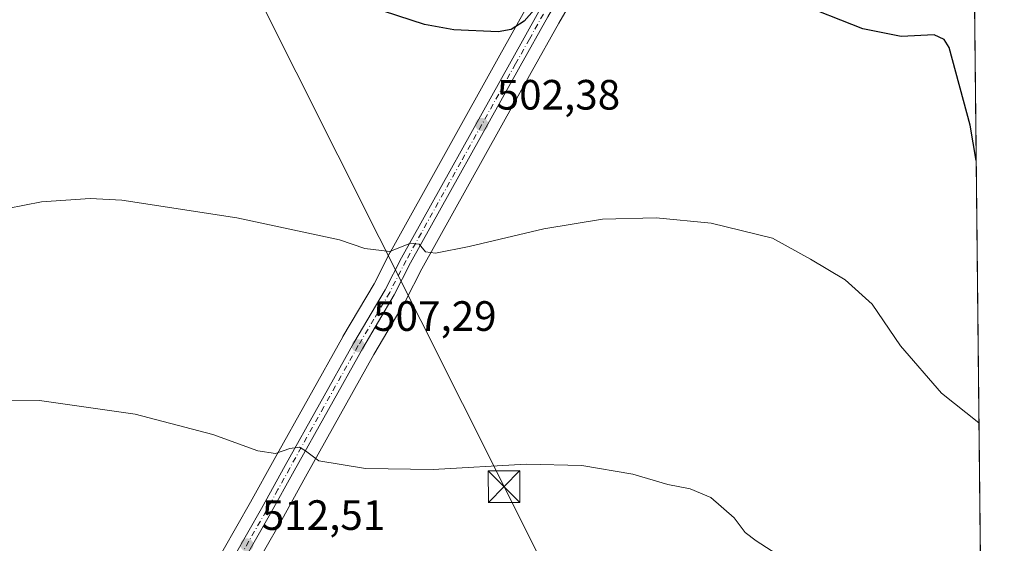
# Model space of a CAD drawing. Units: metres. Extents: x 569996 to 573450, y 4721846 to 4724194.
# Drawn here: x 573203 to 573435, y 4722418 to 4722542 of the extents above; entities that cross this region are included whole.
import ezdxf

# ---------------------------------------------------------------- set-up
doc = ezdxf.new("R2010")
doc.units = ezdxf.units.M
doc.header["$MEASUREMENT"] = 0
doc.linetypes.add('DGN Style 4', pattern=[2.6384748266838614, 1.318413404963828, -0.6592067024819142, 0.001648016756204785, -0.6592067024819142])
for name, color, linetype, lineweight in [('Carretera de calzada única Cxs', 7, 'Continuous', 13), ('Carretera de calzada única eje', 7, 'DGN Style 4', 0), ('Comarca CxS', 21, 'Continuous', 0), ('Comunidad Autónoma CxS', 142, 'Continuous', 0), ('Conducción genérica lineal', 9, 'Continuous', 0), ('Cultivos herbáceos CxS', 92, 'Continuous', 0), ('Curva de nivel maestra', 30, 'Continuous', 30), ('Curva de nivel normal', 30, 'Continuous', 0), ('Entidad de ámbito territorial CxS', 92, 'Continuous', 0), ('Huerta CxS', 92, 'Continuous', 0), ('Municipio CxS', 4, 'Continuous', 0), ('Núcleo urbano CxS', 7, 'Continuous', 0), ('Provincia CxS', 1, 'Continuous', 0), ('Punto de cota en terreno', 7, 'Continuous', 0), ('Rótulo de punto de cota en terreno', 7, 'Continuous', 0), ('Tendido', 6, 'Continuous', 0), ('Torre de tendido puntual', 7, 'Continuous', 0)]:
    doc.layers.add(name, color=color, linetype=linetype, lineweight=lineweight)
doc.styles.add('Style-Arial', font='txt')

# ---------------------------------------------------------------- blocks, each defined once
blk = doc.blocks.new('*U9')
at = {"layer": 'Cultivos herbáceos CxS', "color": 92, "linetype": 'Continuous', "lineweight": 0}
for points in [[(573322.8759000005, 4722545.579299999, 499.341499999995), (573316.2999, 4722533.801100001, 500.4149000000034), (573290.4291000003, 4722487.339500001, 504.8025000000052), (573290.3776000004, 4722487.242900001, 504.813599999994), (573286.5603, 4722479.756999999, 505.5984000000026), (573279.1901000004, 4722467.304099999, 506.8334000000032), (573279.1618999997, 4722467.254799999, 506.8389000000025), (573262.9462000001, 4722438.2642, 509.9614000000002), (573257.3923000004, 4722428.145600001, 511.1021000000038), (573244.4633, 4722405.495100001, 513.6848999999929), (573232.0887000002, 4722383.728499999, 516.0004000000044), (573226.4918000001, 4722373.4463, 517.4057999999932), (573220.0684000002, 4722361.898499999, 518.8090999999986), (573219.9321, 4722361.6204, 518.8366999999998), (573218.0730999997, 4722357.276500001, 519.229600000006), (573217.1785000004, 4722355.730799999, 519.360400000005), (573216.7238999996, 4722355.6249, 519.3718999999984), (573214.2279000003, 4722352.2971, 519.616200000004), (573209.9983000001, 4722346.658299999, 520.1852000000072), (573200.4055000005, 4722345.4615, 520.2969000000012)], [(573426.9549000004, 4722681.7849, 484.9774999999936), (573435.4299999997, 4721880.9, 541.454700000002)], [(573251.8170999996, 4722401.315500001, 514.0415000000066), (573264.7562999995, 4722424.022100001, 511.5179000000062), (573270.3525, 4722434.153100001, 510.4054000000033), (573286.5107000005, 4722463.064099999, 507.2016000000004), (573293.9398999996, 4722475.6161, 505.9921000000032), (573294.0248999996, 4722475.771700001, 505.9780000000028), (573297.8589000005, 4722483.320400001, 505.271900000007), (573323.6895000003, 4722529.687899999, 501.1065999999992), (573330.2274000002, 4722541.3761, 500.1487000000052), (573341.4874999998, 4722560.812700001, 498.5785000000033)]]:
    blk.add_polyline3d(points, dxfattribs=at)
blk = doc.blocks.new('5PATER')
at = {"layer": 'Huerta CxS', "linetype": 'Continuous', "lineweight": 0}
h = blk.add_hatch(color=51, dxfattribs=at)
edge = h.paths.add_edge_path()
edge.add_ellipse((0, 0), major_axis=(-0.1095731443231308, -0.1110710700762829), ratio=0.9994222409660322, start_angle=0, end_angle=360)
blk = doc.blocks.new('5TTEND')
at = {"layer": 'Conducción genérica lineal', "color": 7, "linetype": 'Continuous', "lineweight": 0}
for p, q in [((-0.375, 0.3754), (0.375, -0.3746)), ((0.3720000000000001, 0.3784000000000001), (-0.3720000000000001, -0.3776))]:
    blk.add_line(p, q, dxfattribs=at)
at = {"layer": 'Conducción genérica lineal', "color": 7, "linetype": 'Continuous', "lineweight": 0, "flags": 128}
blk.add_lwpolyline([(-0.375, -0.3746), (0.375, -0.3746), (0.375, 0.3754), (-0.375, 0.3754), (-0.3720000000000001, -0.3776)], dxfattribs=at)

msp = doc.modelspace()

# ---------------------------------------------------------------- linework, layer by layer
at = {"layer": 'Carretera de calzada única Cxs', "color": 7, "linetype": 'Continuous', "lineweight": 13}
for points in [[(573222.5054000001, 4722360.008400001, 519.0592999999935), (573222.6901000004, 4722360.440099999, 519.020399999994), (573229.1201, 4722372.0001, 517.5875999999989), (573234.7100999998, 4722382.270099999, 516.3364000000003), (573247.0701000001, 4722404.0101, 514.0417000000016), (573260.0100999996, 4722426.6801, 511.4795000000013), (573265.5701000001, 4722436.8101, 510.3430999999982), (573281.7801000001, 4722465.790100001, 507.2007000000012), (573289.1901000004, 4722478.3101, 505.9094999999944), (573293.0500999996, 4722485.880100001, 505.2201999999961), (573318.9200999998, 4722532.340100001, 500.9716000000044), (573325.4801000003, 4722544.090100001, 499.9545000000071), (573336.8501000004, 4722563.690099999, 498.3987000000052), (573347.1201, 4722579.050100001, 496.8846000000049), (573366.5800999999, 4722605.880100001, 493.8951999999991), (573372.2600999996, 4722613.6501, 493.0357999999979), (573381.4401000004, 4722626.5701, 491.4627999999939), (573387.8901000004, 4722635.590100001, 490.4627999999939), (573394.5301000001, 4722645.440099999, 489.409799999994), (573400.1001000004, 4722652.9901, 488.5295999999944), (573404.8201000001, 4722659.970100001, 487.7541000000056), (573419.6401000004, 4722681.1601, 485.6622999999963), (573424.9369000001, 4722688.141899999, 484.8386000000028), (573425.1401000004, 4722688.670100001, 484.8426999999938)], [(573373.1796000004, 4722610.7404, 493.215400000001), (573368.5701000001, 4722604.4301, 493.9725999999937), (573349.1401000004, 4722577.6501, 497.0567000000011), (573338.9401000004, 4722562.4001, 498.590400000001), (573327.6201, 4722542.860099999, 500.1870000000054), (573321.0701000001, 4722531.1501, 501.1100000000006), (573295.2100999998, 4722484.7301, 505.3166999999958), (573291.3501000004, 4722477.130100001, 506.0054999999993), (573283.9101, 4722464.5601, 507.2802999999985), (573267.7301000003, 4722435.610099999, 510.4691000000021), (573262.1401000004, 4722425.4901, 511.6071999999986), (573249.2100999998, 4722402.800100001, 514.1073999999935), (573236.8501000004, 4722381.0801, 516.4556000000011), (573231.2600999996, 4722370.8201, 517.5963999999949), (573224.8300999999, 4722359.2601, 519.2036999999982), (573224.7899000002, 4722359.122500001, 519.2225000000036)], [(573247.0701000001, 4722404.0101, 514.0417000000016), (573260.0100999996, 4722426.6801, 511.4795000000013), (573265.5701000001, 4722436.8101, 510.3430999999982), (573281.7801000001, 4722465.790100001, 507.2007000000012), (573289.1901000004, 4722478.3101, 505.9094999999944), (573293.0500999996, 4722485.880100001, 505.2201999999961), (573318.9200999998, 4722532.340100001, 500.9716000000044), (573325.4801000003, 4722544.090100001, 499.9545000000071)], [(573327.6201, 4722542.860099999, 500.1870000000054), (573321.0701000001, 4722531.1501, 501.1100000000006), (573295.2100999998, 4722484.7301, 505.3166999999958), (573291.3501000004, 4722477.130100001, 506.0054999999993), (573283.9101, 4722464.5601, 507.2802999999985), (573267.7301000003, 4722435.610099999, 510.4691000000021), (573262.1401000004, 4722425.4901, 511.6071999999986), (573249.2100999998, 4722402.800100001, 514.1073999999935)]]:
    msp.add_polyline3d(points, dxfattribs=at)
at = {"layer": 'Carretera de calzada única eje', "color": 7, "linetype": 'DGN Style 4', "lineweight": 0}
msp.add_polyline3d([(573326.5500999996, 4722543.4801, 500.0774999999995), (573323.2600999996, 4722537.590100001, 500.5979999999981), (573320.0000999998, 4722531.7401, 501.0457000000025), (573307.0701000001, 4722508.520099999, 503.1401999999944), (573294.1201, 4722485.300100001, 505.2744999999995), (573290.2600999996, 4722477.720100001, 505.9633999999933), (573286.5500999996, 4722471.4301, 506.5929999999935), (573282.8501000004, 4722465.170100001, 507.2596999999951), (573274.7301000003, 4722450.6801, 508.8120000000054), (573266.6401000004, 4722436.210100001, 510.4168999999966), (573263.8701, 4722431.1501, 510.9648000000016), (573261.0701000001, 4722426.090100001, 511.5481), (573254.6001000004, 4722414.7401, 512.8264999999956), (573248.1401000004, 4722403.4001, 514.0896999999968), (573235.7801000001, 4722381.6801, 516.4014000000025), (573232.9801000003, 4722376.540100001, 516.994200000001), (573230.1901000004, 4722371.4101, 517.5964999999997), (573226.9801000003, 4722365.630100001, 518.3410000000003), (573223.7600999996, 4722359.840100001, 519.0984000000026), (573223.6758000003, 4722359.5507, 519.1313999999984)], dxfattribs=at)
at = {"layer": 'Comarca CxS', "color": 21, "linetype": 'Continuous', "lineweight": 0, "flags": 128}
msp.add_lwpolyline([(571821.6808873076, 4721864.193791315), (570019.8000005278, 4721845.539982748), (570011.8142000001, 4722636.706599998), (570011.561437919, 4722661.746906016), (570011.0152999997, 4722715.851900001), (569996.4500005292, 4724158.859982722), (570333.5974219246, 4724162.351455407), (570820.9912893556, 4724167.398922182), (571926.6358958648, 4724178.848670161), (573410.950000554, 4724194.219982723), (573421.5298796195, 4723194.438698308), (573423.1233000011, 4723043.867200001), (573423.431360269, 4723014.751884004), (573423.7238000006, 4722987.1157), (573435.4300005537, 4721880.899982747)], close=True, dxfattribs=at)
at = {"layer": 'Comunidad Autónoma CxS', "color": 142, "linetype": 'Continuous', "lineweight": 0, "flags": 128}
msp.add_lwpolyline([(571821.6808873076, 4721864.193791315), (570019.8000005278, 4721845.539982748), (570011.8142000001, 4722636.706599998), (570011.561437919, 4722661.746906016), (570011.0152999997, 4722715.851900001), (569996.4500005292, 4724158.859982722), (570333.5974219246, 4724162.351455407), (570820.9912893556, 4724167.398922182), (571926.6358958648, 4724178.848670161), (573410.950000554, 4724194.219982723), (573421.5298796195, 4723194.438698308), (573423.1233000011, 4723043.867200001), (573423.431360269, 4723014.751884004), (573423.7238000006, 4722987.1157), (573435.4300005537, 4721880.899982747)], close=True, dxfattribs=at)
at = {"layer": 'Cultivos herbáceos CxS', "color": 92, "linetype": 'Continuous', "lineweight": 0, "extrusion": (-0.0006804230125988064, 0.06430022138034391, 0.9979303675883217), "elevation": 303766.0015057154, "flags": 128}
msp.add_lwpolyline([(-623367.3310358353, -4706423.713446634), (-623367.3310358353, -4705901.301259068)], dxfattribs=at)
at = {"layer": 'Cultivos herbáceos CxS', "color": 92, "linetype": 'Continuous', "lineweight": 0}
for points in [[(573341.4874999998, 4722560.812700001, 498.5785000000033), (573330.2274000002, 4722541.3761, 500.1487000000052), (573323.6895000003, 4722529.687899999, 501.1065999999992), (573297.8589000005, 4722483.320400001, 505.271900000007), (573294.0248999996, 4722475.771700001, 505.9780000000028), (573293.9398999996, 4722475.6161, 505.9921000000032), (573286.5107000005, 4722463.064099999, 507.2016000000004), (573270.3525, 4722434.153100001, 510.4054000000033), (573264.7562999995, 4722424.022100001, 511.5179000000062), (573251.8170999996, 4722401.315500001, 514.0415000000066), (573239.4710999997, 4722379.6205, 516.3842000000004), (573233.8881000001, 4722369.373299999, 517.5255000000034), (573227.6557, 4722358.168500001, 518.9508999999962)], [(573322.8759000005, 4722545.579299999, 499.341499999995), (573316.2999, 4722533.801100001, 500.4149000000034), (573290.4291000003, 4722487.339500001, 504.8025000000052), (573290.3776000004, 4722487.242900001, 504.813599999994), (573286.5603, 4722479.756999999, 505.5984000000026), (573279.1901000004, 4722467.304099999, 506.8334000000032), (573279.1618999997, 4722467.254799999, 506.8389000000025), (573262.9462000001, 4722438.2642, 509.9614000000002), (573257.3923000004, 4722428.145600001, 511.1021000000038), (573244.4633, 4722405.495100001, 513.6848999999929), (573232.0887000002, 4722383.728499999, 516.0004000000044), (573226.4918000001, 4722373.4463, 517.4057999999932), (573220.0684000002, 4722361.898499999, 518.8090999999986), (573219.9321, 4722361.6204, 518.8366999999998), (573218.0730999997, 4722357.276500001, 519.229600000006), (573217.1785000004, 4722355.730799999, 519.360400000005)]]:
    msp.add_polyline3d(points, dxfattribs=at)
at = {"layer": 'Curva de nivel maestra', "color": 30, "linetype": 'Continuous', "lineweight": 30, "elevation": 500, "flags": 128}
for points in [[(573324.3700000001, 4722544.470100001), (573322.04, 4722541.780099999), (573318.9600000001, 4722539.880100001), (573315.9100000003, 4722539.3201), (573305.4400000004, 4722539.780099999), (573298.5199999996, 4722541.040100001), (573275.9299999997, 4722548.460100001)], [(573428.7844000002, 4722508.903100001), (573427.3700000001, 4722517.280099999), (573422.3799999999, 4722535.590100001), (573421.2300000004, 4722537.520099999), (573418.8300000001, 4722538.5601), (573411.0300000003, 4722538.1801), (573402.0300000003, 4722540.040100001), (573386.0300000003, 4722546.3101)]]:
    msp.add_lwpolyline(points, dxfattribs=at)
at = {"layer": 'Curva de nivel normal', "color": 30, "linetype": 'Continuous', "lineweight": 0, "flags": 128}
for points, elevation in [([(573195.8799999999, 4722496.780099999), (573208.0099999999, 4722499.1501), (573219.4900000002, 4722499.890100001), (573226.9699999997, 4722499.5001), (573254.1900000004, 4722495.380100001), (573278.4000000004, 4722490.1601), (573284.3600000005, 4722488.120100001), (573290.2999999998, 4722487.380100001), (573295.1900000004, 4722489.390100001), (573297.25, 4722489.120100001), (573298.6900000004, 4722487.280099999), (573301.0899999999, 4722487.040100001), (573309.04, 4722488.550100001), (573326.7000000002, 4722492.720100001), (573340.54, 4722495.0001), (573353.2199999997, 4722495.380100001), (573366.2100000001, 4722494.110099999), (573380.6900000004, 4722490.5101), (573389.6399999997, 4722485.5801), (573397.8499999996, 4722480.6801), (573404.2400000002, 4722474.940099999), (573410.9500000002, 4722465.0801), (573420.5899999999, 4722453.890100001), (573429.4400000004, 4722446.944499999)], 505), ([(573188.3899999997, 4722452.100099999), (573207.5099999999, 4722452.170100001), (573230.1100000005, 4722449.0001), (573248.5099999999, 4722444.200099999), (573259.0899999999, 4722440.290100001), (573263.29, 4722439.6601), (573266.6600000003, 4722440.860099999), (573268.9900000002, 4722441.190099999), (573270.4000000004, 4722440.270099999), (573273.5099999999, 4722437.9101), (573284.5800000001, 4722436.090100001), (573300.5499999998, 4722435.920100001), (573322.4800000004, 4722437.1801), (573335.6100000005, 4722436.8201), (573347.6900000004, 4722434.780099999), (573355.9199999999, 4722432.340100001), (573361.2199999997, 4722431.3301), (573366.1299999999, 4722429.2601), (573371.5999999996, 4722424.470100001), (573374.2300000004, 4722421.020099999), (573376.7999999998, 4722419.0001), (573387.6699999999, 4722412.050100001)], 510)]:
    msp.add_lwpolyline(points, dxfattribs=dict(at, elevation=elevation))
at = {"layer": 'Entidad de ámbito territorial CxS', "color": 92, "linetype": 'Continuous', "lineweight": 0, "flags": 128}
msp.add_lwpolyline([(573423.7238000006, 4722987.1157), (573435.4300005537, 4721880.899982747), (571821.6808873076, 4721864.193791315)], dxfattribs=at)
at = {"layer": 'Municipio CxS', "color": 4, "linetype": 'Continuous', "lineweight": 0, "flags": 128}
msp.add_lwpolyline([(573423.7238000006, 4722987.1157), (573435.4300005537, 4721880.899982747), (571821.6808873076, 4721864.193791315)], dxfattribs=at)
at = {"layer": 'Núcleo urbano CxS', "color": 7, "linetype": 'Continuous', "lineweight": 0}
for points in [[(573341.4874999998, 4722560.812700001, 498.5785000000033), (573330.2274000002, 4722541.3761, 500.1487000000052), (573323.6895000003, 4722529.687899999, 501.1065999999992), (573297.8589000005, 4722483.320400001, 505.271900000007), (573294.0248999996, 4722475.771700001, 505.9780000000028), (573293.9398999996, 4722475.6161, 505.9921000000032), (573286.5107000005, 4722463.064099999, 507.2016000000004), (573270.3525, 4722434.153100001, 510.4054000000033), (573264.7562999995, 4722424.022100001, 511.5179000000062), (573251.8170999996, 4722401.315500001, 514.0415000000066), (573239.4710999997, 4722379.6205, 516.3842000000004), (573233.8881000001, 4722369.373299999, 517.5255000000034), (573227.6557, 4722358.168500001, 518.9508999999962)], [(573341.4874999998, 4722560.812700001, 498.5785000000033), (573330.2274000002, 4722541.3761, 500.1487000000052), (573323.6895000003, 4722529.687899999, 501.1065999999992), (573297.8589000005, 4722483.320400001, 505.271900000007), (573294.0248999996, 4722475.771700001, 505.9780000000028), (573293.9398999996, 4722475.6161, 505.9921000000032), (573286.5107000005, 4722463.064099999, 507.2016000000004), (573270.3525, 4722434.153100001, 510.4054000000033), (573264.7562999995, 4722424.022100001, 511.5179000000062), (573251.8170999996, 4722401.315500001, 514.0415000000066)], [(573322.8759000005, 4722545.579299999, 499.341499999995), (573316.2999, 4722533.801100001, 500.4149000000034), (573290.4291000003, 4722487.339500001, 504.8025000000052), (573290.3776000004, 4722487.242900001, 504.813599999994), (573286.5603, 4722479.756999999, 505.5984000000026), (573279.1901000004, 4722467.304099999, 506.8334000000032), (573279.1618999997, 4722467.254799999, 506.8389000000025), (573262.9462000001, 4722438.2642, 509.9614000000002), (573257.3923000004, 4722428.145600001, 511.1021000000038), (573244.4633, 4722405.495100001, 513.6848999999929), (573232.0887000002, 4722383.728499999, 516.0004000000044), (573226.4918000001, 4722373.4463, 517.4057999999932), (573220.0684000002, 4722361.898499999, 518.8090999999986), (573219.9321, 4722361.6204, 518.8366999999998), (573218.0730999997, 4722357.276500001, 519.229600000006), (573217.1785000004, 4722355.730799999, 519.360400000005)], [(573244.4633, 4722405.495100001, 513.6848999999929), (573257.3923000004, 4722428.145600001, 511.1021000000038), (573262.9462000001, 4722438.2642, 509.9614000000002), (573279.1618999997, 4722467.254799999, 506.8389000000025), (573279.1901000004, 4722467.304099999, 506.8334000000032), (573286.5603, 4722479.756999999, 505.5984000000026), (573290.3776000004, 4722487.242900001, 504.813599999994), (573290.4291000003, 4722487.339500001, 504.8025000000052), (573316.2999, 4722533.801100001, 500.4149000000034), (573322.8759000005, 4722545.579299999, 499.341499999995)]]:
    msp.add_polyline3d(points, dxfattribs=at)
at = {"layer": 'Provincia CxS', "color": 1, "linetype": 'Continuous', "lineweight": 0, "flags": 128}
msp.add_lwpolyline([(571821.6808873076, 4721864.193791315), (570019.8000005278, 4721845.539982748), (570011.8142000001, 4722636.706599998), (570011.561437919, 4722661.746906016), (570011.0152999997, 4722715.851900001), (569996.4500005292, 4724158.859982722), (570333.5974219246, 4724162.351455407), (570820.9912893556, 4724167.398922182), (571926.6358958648, 4724178.848670161), (573410.950000554, 4724194.219982723), (573421.5298796195, 4723194.438698308), (573423.1233000011, 4723043.867200001), (573423.431360269, 4723014.751884004), (573423.7238000006, 4722987.1157), (573435.4300005537, 4721880.899982747)], close=True, dxfattribs=at)
at = {"layer": 'Tendido', "color": 6, "linetype": 'Continuous', "lineweight": 0}
msp.add_polyline3d([(573365.8201000001, 4722334.7871, 517.4337999999989), (573317.2800000003, 4722431.84, 511.164499999999), (573248.5, 4722569.050000001, 499.7884999999952), (573175.1500000004, 4722715.59, 491.2225999999937), (573129.75, 4722806.91, 488.9689999999973), (573092.9699999997, 4722881.140000001, 486.1637999999948), (573046.9800000004, 4722973.289999999, 481.438599999994), (573002.2199999997, 4723063.09, 475.1521999999969), (572935.2199999997, 4723197.289999999, 471.6981999999989), (572907.3200000003, 4723253.180000001, 465.6781000000047)], dxfattribs=at)

# ---------------------------------------------------------------- block references
at = {"layer": 'Cultivos herbáceos CxS', "color": 92, "linetype": 'Continuous', "lineweight": 0}
msp.add_blockref('*U9', (0, 0), dxfattribs=at)
at = {"layer": 'Punto de cota en terreno', "color": 7, "linetype": 'Continuous', "lineweight": 0, "xscale": 10, "yscale": 10, "zscale": 10}
for p in [(573312.0099999999, 4722517.4, 502.3800000000047), (573282.8200000003, 4722465.119999999, 507.2899999999936), (573256.5199999996, 4722418.09, 512.5099999999948)]:
    msp.add_blockref('5PATER', p, dxfattribs=at)
at = {"layer": 'Torre de tendido puntual', "color": 7, "linetype": 'Continuous', "lineweight": 0, "xscale": 10, "yscale": 10, "zscale": 10}
msp.add_blockref('5TTEND', (573317.2800000003, 4722431.84, 511.164499999999), dxfattribs=at)

# ---------------------------------------------------------------- texts
at = {"layer": 'Rótulo de punto de cota en terreno', "color": 7, "linetype": 'Continuous', "lineweight": 0, "style": 'Style-Arial'}
for s, p in [('502,38', (573315.5378000002, 4722520.927800001)), ('507,29', (573286.3477999996, 4722468.647800001)), ('512,51', (573260.0477999998, 4722421.617799999))]:
    msp.add_text(s, height=7.000000000000002, dxfattribs=at).set_placement(p)

doc.saveas('drawing.dxf')
